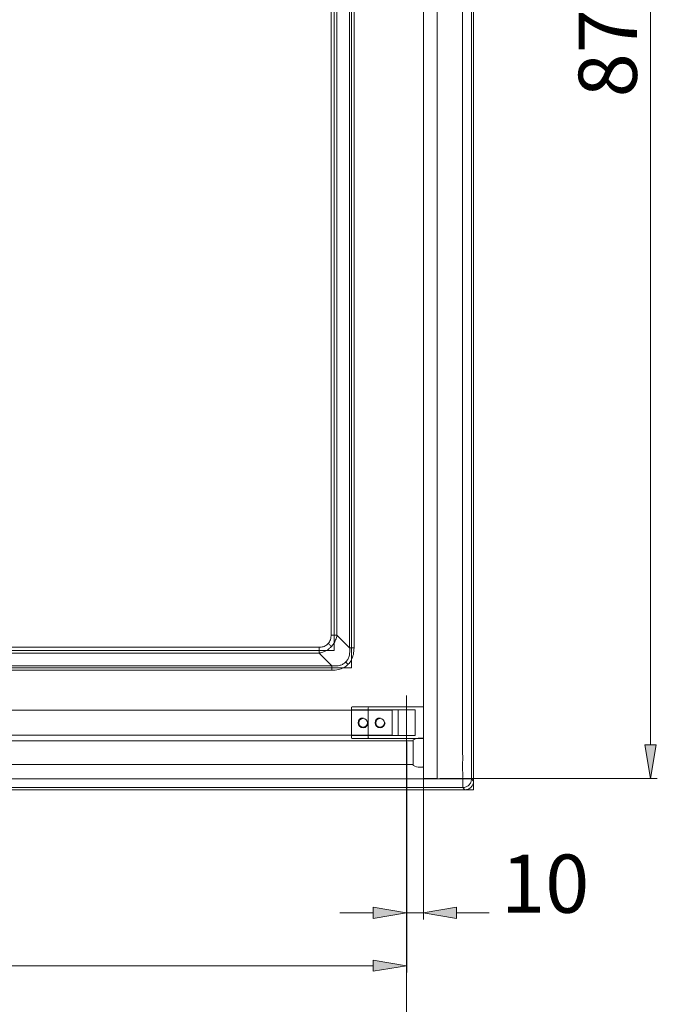
# Model space of a CAD drawing. Units: inches. Extents: x 17 to 471, y -230 to 115.
# Drawn here: x 248 to 281, y -6 to 44 of the extents above; entities that cross this region are included whole.
import ezdxf

# ---------------------------------------------------------------- set-up
doc = ezdxf.new("R2010")
doc.units = ezdxf.units.IN
doc.header["$MEASUREMENT"] = 0
doc.layers.add('11', color=7, linetype='Continuous')

# ---------------------------------------------------------------- blocks, each defined once
blk = doc.blocks.new('block 1370')
at = {"layer": '11', "color": 7, "lineweight": 9, "true_color": 0xffffff}
blk.add_lwpolyline([(271.575, 4.858), (163.953, 4.858)], dxfattribs=at)
blk = doc.blocks.new('block 1371')
at = {"layer": '11', "color": 7, "lineweight": 9, "true_color": 0xffffff}
blk.add_lwpolyline([(164.401, 4.858), (271.126, 4.858)], dxfattribs=at)
blk = doc.blocks.new('block 1372')
at = {"layer": '11', "color": 7, "lineweight": 9, "true_color": 0xffffff}
blk.add_lwpolyline([(164.511, 4.968), (271.017, 4.968)], dxfattribs=at)
blk = doc.blocks.new('block 1373')
at = {"layer": '11', "color": 7, "lineweight": 9, "true_color": 0xffffff}
blk.add_lwpolyline([(271.465, 5.416), (271.01, 5.416)], dxfattribs=at)
blk = doc.blocks.new('block 1375')
at = {"layer": '11', "color": 7, "lineweight": 9, "true_color": 0xffffff}
blk.add_lwpolyline([(165.798, 5.422), (269.729, 5.422)], dxfattribs=at)
blk = doc.blocks.new('block 1376')
at = {"layer": '11', "color": 7, "lineweight": 9, "true_color": 0xffffff}
blk.add_lwpolyline([(171.257, 11.014), (264.136, 11.015)], dxfattribs=at)
blk = doc.blocks.new('block 1377')
at = {"layer": '11', "color": 7, "lineweight": 9, "true_color": 0xffffff}
blk.add_lwpolyline([(265.297, 11.136), (170.231, 11.136)], dxfattribs=at)
blk = doc.blocks.new('block 1378')
at = {"layer": '11', "color": 7, "lineweight": 9, "true_color": 0xffffff}
blk.add_lwpolyline([(171.257, 11.239), (264.27, 11.239)], dxfattribs=at)
blk = doc.blocks.new('block 1379')
at = {"layer": '11', "color": 7, "lineweight": 9, "true_color": 0xffffff}
blk.add_lwpolyline([(264.4, 12.032), (171.128, 12.032)], dxfattribs=at)
blk = doc.blocks.new('block 1381')
at = {"layer": '11', "color": 7, "lineweight": 9, "true_color": 0xffffff}
blk.add_lwpolyline([(265.193, 12.162), (265.418, 12.162)], dxfattribs=at)
blk = doc.blocks.new('block 1383')
at = {"layer": '11', "color": 7, "lineweight": 9, "true_color": 0xffffff}
blk.add_lwpolyline([(264.236, 12.815), (264.54, 12.815)], dxfattribs=at)
blk = doc.blocks.new('block 1384')
at = {"layer": '11', "color": 7, "lineweight": 9, "true_color": 0xffffff}
blk.add_lwpolyline([(264.136, 11.015), (264.27, 11.014)], dxfattribs=at)
blk = doc.blocks.new('block 1396')
at = {"layer": '11', "color": 7, "lineweight": 9, "true_color": 0xffffff}
blk.add_lwpolyline([(264.27, 11.239), (263.618, 11.891)], dxfattribs=at)
blk = doc.blocks.new('block 1397')
at = {"layer": '11', "color": 7, "lineweight": 9, "true_color": 0xffffff}
blk.add_lwpolyline([(271.126, 4.858), (271.017, 4.968)], dxfattribs=at)
blk = doc.blocks.new('block 1400')
at = {"layer": '11', "color": 7, "lineweight": 9, "true_color": 0xffffff}
blk.add_lwpolyline([(271.575, 5.306), (271.465, 5.416)], dxfattribs=at)
blk = doc.blocks.new('block 1401')
at = {"layer": '11', "color": 7, "lineweight": 9, "true_color": 0xffffff}
blk.add_lwpolyline([(265.193, 12.162), (264.54, 12.815)], dxfattribs=at)
blk = doc.blocks.new('block 1419')
at = {"layer": '11', "color": 7, "lineweight": 9, "true_color": 0xffffff}
blk.add_lwpolyline([(263.618, 12.197), (263.618, 11.891)], dxfattribs=at)
blk = doc.blocks.new('block 1420')
at = {"layer": '11', "color": 7, "lineweight": 9, "true_color": 0xffffff}
blk.add_lwpolyline([(264.27, 11.239), (264.27, 11.014)], dxfattribs=at)
blk = doc.blocks.new('block 1422')
at = {"layer": '11', "color": 7, "lineweight": 9, "true_color": 0xffffff}
blk.add_lwpolyline([(264.4, 78.399), (264.4, 12.032)], dxfattribs=at)
blk = doc.blocks.new('block 1423')
at = {"layer": '11', "color": 7, "lineweight": 9, "true_color": 0xffffff}
blk.add_lwpolyline([(265.193, 12.162), (265.193, 78.269)], dxfattribs=at)
blk = doc.blocks.new('block 1424')
at = {"layer": '11', "color": 7, "lineweight": 9, "true_color": 0xffffff}
blk.add_lwpolyline([(265.297, 79.296), (265.297, 11.136)], dxfattribs=at)
blk = doc.blocks.new('block 1425')
at = {"layer": '11', "color": 7, "lineweight": 9, "true_color": 0xffffff}
blk.add_lwpolyline([(265.418, 12.162), (265.417, 78.136)], dxfattribs=at)
blk = doc.blocks.new('block 1427')
at = {"layer": '11', "color": 7, "lineweight": 9, "true_color": 0xffffff}
blk.add_lwpolyline([(271.01, 6.703), (271.01, 83.728)], dxfattribs=at)
blk = doc.blocks.new('block 1429')
at = {"layer": '11', "color": 7, "lineweight": 9, "true_color": 0xffffff}
blk.add_lwpolyline([(271.017, 4.968), (271.017, 5.422)], dxfattribs=at)
blk = doc.blocks.new('block 1430')
at = {"layer": '11', "color": 7, "lineweight": 9, "true_color": 0xffffff}
blk.add_lwpolyline([(271.465, 5.416), (271.465, 85.016)], dxfattribs=at)
blk = doc.blocks.new('block 1431')
at = {"layer": '11', "color": 7, "lineweight": 9, "true_color": 0xffffff}
blk.add_lwpolyline([(271.575, 85.574), (271.575, 4.858)], dxfattribs=at)
blk = doc.blocks.new('block 1432')
at = {"layer": '11', "color": 7, "lineweight": 9, "true_color": 0xffffff}
blk.add_lwpolyline([(271.575, 5.306), (271.575, 85.126)], dxfattribs=at)
blk = doc.blocks.new('block 1437')
at = {"layer": '11', "color": 7, "lineweight": 9, "true_color": 0xffffff}
blk.add_open_spline([(271.575, 5.306), (271.575, 5.247), (271.563, 5.189), (271.54, 5.134), (271.518, 5.08), (271.485, 5.03), (271.443, 4.989), (271.402, 4.947), (271.352, 4.914), (271.298, 4.892), (271.244, 4.869), (271.185, 4.858), (271.126, 4.858)], degree=3, knots=[0, 0, 0, 0, 1, 1, 1, 2, 2, 2, 3, 3, 3, 4, 4, 4, 4], dxfattribs=at)
blk = doc.blocks.new('block 1440')
at = {"layer": '11', "color": 7, "lineweight": 9, "true_color": 0xffffff}
blk.add_open_spline([(264.54, 77.616), (264.539, 70.267), (264.539, 62.917), (264.539, 55.568), (264.54, 48.37), (264.54, 41.172), (264.54, 33.973), (264.54, 26.921), (264.54, 19.868), (264.54, 12.815)], degree=3, knots=[0, 0, 0, 0, 1, 1, 1, 2, 2, 2, 3, 3, 3, 3], dxfattribs=at)
blk = doc.blocks.new('block 1449')
at = {"layer": '11', "color": 7, "lineweight": 9, "true_color": 0xffffff}
blk.add_open_spline([(271.01, 6.703), (271.018, 6.561), (271.013, 6.418), (271.011, 6.276), (271.009, 6.133), (271.01, 5.991), (271.012, 5.849), (271.014, 5.704), (271.017, 5.56), (271.01, 5.416)], degree=3, knots=[0, 0, 0, 0, 1, 1, 1, 2, 2, 2, 3, 3, 3, 3], dxfattribs=at)
blk = doc.blocks.new('block 1471')
at = {"layer": '11', "color": 7, "lineweight": 9, "true_color": 0xffffff}
blk.add_open_spline([(264.082, 12.393), (264.062, 12.366), (264.04, 12.342), (264.014, 12.32), (263.988, 12.298), (263.96, 12.279), (263.93, 12.264), (263.897, 12.246), (263.861, 12.233), (263.825, 12.223), (263.758, 12.204), (263.688, 12.197), (263.618, 12.197)], degree=3, knots=[0, 0, 0, 0, 1, 1, 1, 2, 2, 2, 3, 3, 3, 4, 4, 4, 4], dxfattribs=at)
blk = doc.blocks.new('block 1472')
at = {"layer": '11', "color": 7, "lineweight": 9, "true_color": 0xffffff}
blk.add_open_spline([(263.618, 12.197), (253.43, 12.197), (243.242, 12.197), (233.054, 12.197), (222.825, 12.197), (212.596, 12.197), (202.367, 12.197), (192.214, 12.197), (182.062, 12.197), (171.909, 12.197)], degree=3, knots=[0, 0, 0, 0, 1, 1, 1, 2, 2, 2, 3, 3, 3, 3], dxfattribs=at)
blk = doc.blocks.new('block 1476')
at = {"layer": '11', "color": 7, "lineweight": 9, "true_color": 0xffffff}
blk.add_open_spline([(263.618, 11.891), (253.43, 11.891), (243.242, 11.891), (233.054, 11.891), (222.825, 11.891), (212.596, 11.891), (202.367, 11.891), (192.214, 11.891), (182.062, 11.891), (171.909, 11.891)], degree=3, knots=[0, 0, 0, 0, 1, 1, 1, 2, 2, 2, 3, 3, 3, 3], dxfattribs=at)
blk = doc.blocks.new('block 1482')
at = {"layer": '11', "color": 7, "lineweight": 9, "true_color": 0xffffff}
blk.add_open_spline([(264.994, 11.438), (265.034, 11.476), (265.068, 11.52), (265.096, 11.567), (265.127, 11.619), (265.15, 11.676), (265.166, 11.734), (265.184, 11.8), (265.194, 11.867), (265.198, 11.935), (265.203, 12.011), (265.2, 12.087), (265.193, 12.162)], degree=3, knots=[0, 0, 0, 0, 1, 1, 1, 2, 2, 2, 3, 3, 3, 4, 4, 4, 4], dxfattribs=at)
blk = doc.blocks.new('block 1483')
at = {"layer": '11', "color": 7, "lineweight": 9, "true_color": 0xffffff}
blk.add_open_spline([(264.27, 11.239), (264.345, 11.232), (264.421, 11.229), (264.497, 11.234), (264.564, 11.238), (264.632, 11.248), (264.697, 11.266), (264.755, 11.282), (264.812, 11.305), (264.864, 11.335), (264.912, 11.363), (264.956, 11.398), (264.994, 11.438)], degree=3, knots=[0, 0, 0, 0, 1, 1, 1, 2, 2, 2, 3, 3, 3, 4, 4, 4, 4], dxfattribs=at)
blk = doc.blocks.new('block 1484')
at = {"layer": '11', "color": 7, "lineweight": 9, "true_color": 0xffffff}
blk.add_open_spline([(264.259, 12.237), (264.227, 12.2), (264.192, 12.165), (264.154, 12.132), (264.116, 12.1), (264.075, 12.07), (264.033, 12.044), (263.986, 12.015), (263.938, 11.99), (263.888, 11.969), (263.861, 11.958), (263.833, 11.947), (263.806, 11.938), (263.776, 11.928), (263.746, 11.92), (263.716, 11.912), (263.683, 11.904), (263.651, 11.897), (263.618, 11.891)], degree=3, knots=[0, 0, 0, 0, 1, 1, 1, 2, 2, 2, 3, 3, 3, 4, 4, 4, 5, 5, 5, 6, 6, 6, 6], dxfattribs=at)
blk = doc.blocks.new('block 1485')
at = {"layer": '11', "color": 7, "lineweight": 9, "true_color": 0xffffff}
blk.add_open_spline([(264.54, 12.815), (264.532, 12.773), (264.523, 12.73), (264.512, 12.689), (264.501, 12.65), (264.488, 12.612), (264.473, 12.574), (264.46, 12.539), (264.444, 12.504), (264.427, 12.471), (264.411, 12.44), (264.393, 12.41), (264.374, 12.38), (264.356, 12.354), (264.337, 12.328), (264.317, 12.303), (264.299, 12.28), (264.279, 12.258), (264.259, 12.237)], degree=3, knots=[0, 0, 0, 0, 1, 1, 1, 2, 2, 2, 3, 3, 3, 4, 4, 4, 5, 5, 5, 6, 6, 6, 6], dxfattribs=at)
blk = doc.blocks.new('block 1487')
at = {"layer": '11', "color": 7, "lineweight": 9, "true_color": 0xffffff}
blk.add_open_spline([(264.259, 12.237), (264.22, 12.271), (264.177, 12.3), (264.143, 12.339), (264.127, 12.358), (264.112, 12.379), (264.102, 12.401)], degree=3, knots=[0, 0, 0, 0, 1, 1, 1, 2, 2, 2, 2], dxfattribs=at)
blk = doc.blocks.new('block 1489')
at = {"layer": '11', "color": 7, "lineweight": 9, "true_color": 0xffffff}
blk.add_open_spline([(264.27, 11.014), (264.385, 11.018), (264.5, 11.024), (264.612, 11.048), (264.71, 11.07), (264.806, 11.105), (264.897, 11.152), (264.979, 11.194), (265.058, 11.246), (265.115, 11.317)], degree=3, knots=[0, 0, 0, 0, 1, 1, 1, 2, 2, 2, 3, 3, 3, 3], dxfattribs=at)
blk = doc.blocks.new('block 1492')
at = {"layer": '11', "color": 7, "lineweight": 9, "true_color": 0xffffff}
blk.add_open_spline([(265.115, 11.317), (265.187, 11.373), (265.238, 11.453), (265.28, 11.535), (265.327, 11.626), (265.362, 11.722), (265.384, 11.82), (265.408, 11.932), (265.415, 12.047), (265.418, 12.162)], degree=3, knots=[0, 0, 0, 0, 1, 1, 1, 2, 2, 2, 3, 3, 3, 3], dxfattribs=at)
blk = doc.blocks.new('block 1493')
at = {"layer": '11', "color": 7, "lineweight": 9, "true_color": 0xffffff}
blk.add_open_spline([(264.994, 11.438), (265.021, 11.412), (265.047, 11.385), (265.073, 11.359), (265.087, 11.345), (265.101, 11.332), (265.116, 11.319)], degree=3, knots=[0, 0, 0, 0, 1, 1, 1, 2, 2, 2, 2], dxfattribs=at)
blk = doc.blocks.new('block 1495')
at = {"layer": '11', "color": 7, "lineweight": 9, "true_color": 0xffffff}
blk.add_open_spline([(271.017, 5.422), (270.872, 5.415), (270.728, 5.418), (270.584, 5.42), (270.441, 5.422), (270.299, 5.423), (270.157, 5.421), (270.014, 5.419), (269.871, 5.415), (269.729, 5.422)], degree=3, knots=[0, 0, 0, 0, 1, 1, 1, 2, 2, 2, 3, 3, 3, 3], dxfattribs=at)
blk = doc.blocks.new('block 1497')
at = {"layer": '11', "color": 7, "lineweight": 9, "true_color": 0xffffff}
blk.add_open_spline([(271.017, 4.968), (271.075, 4.968), (271.134, 4.979), (271.188, 5.002), (271.242, 5.024), (271.292, 5.058), (271.333, 5.099), (271.375, 5.14), (271.408, 5.19), (271.43, 5.244), (271.453, 5.299), (271.465, 5.357), (271.465, 5.416)], degree=3, knots=[0, 0, 0, 0, 1, 1, 1, 2, 2, 2, 3, 3, 3, 4, 4, 4, 4], dxfattribs=at)
blk = doc.blocks.new('block 1499')
at = {"layer": '11', "color": 7, "lineweight": 9, "true_color": 0xffffff}
blk.add_open_spline([(264.237, 77.616), (264.237, 70.267), (264.237, 62.917), (264.237, 55.568), (264.237, 48.37), (264.237, 41.172), (264.237, 33.973), (264.237, 26.921), (264.237, 19.868), (264.236, 12.815)], degree=3, knots=[0, 0, 0, 0, 1, 1, 1, 2, 2, 2, 3, 3, 3, 3], dxfattribs=at)
blk = doc.blocks.new('block 1500')
at = {"layer": '11', "color": 7, "lineweight": 9, "true_color": 0xffffff}
blk.add_open_spline([(264.236, 12.815), (264.236, 12.787), (264.235, 12.758), (264.232, 12.73), (264.228, 12.68), (264.218, 12.631), (264.203, 12.583), (264.19, 12.544), (264.172, 12.506), (264.15, 12.471), (264.132, 12.441), (264.109, 12.414), (264.085, 12.39)], degree=3, knots=[0, 0, 0, 0, 1, 1, 1, 2, 2, 2, 3, 3, 3, 4, 4, 4, 4], dxfattribs=at)
blk = doc.blocks.new('block 1354')
at = {"layer": '11'}
for name in ['block 1431', 'block 1430', 'block 1432', 'block 1427', 'block 1424', 'block 1422', 'block 1423', 'block 1425', 'block 1499', 'block 1440', 'block 1500', 'block 1383', 'block 1485', 'block 1401', 'block 1472', 'block 1471', 'block 1484', 'block 1419', 'block 1487', 'block 1379', 'block 1476', 'block 1396', 'block 1482', 'block 1492', 'block 1381', 'block 1378', 'block 1483', 'block 1489', 'block 1420', 'block 1493', 'block 1377', 'block 1376', 'block 1384', 'block 1449', 'block 1375', 'block 1495', 'block 1373', 'block 1429', 'block 1497', 'block 1437', 'block 1400', 'block 1370', 'block 1371', 'block 1372', 'block 1397']:
    blk.add_blockref(name, (0, 0), dxfattribs=at)
blk = doc.blocks.new('block 1353')
at = {"layer": '11'}
blk.add_blockref('block 1354', (0, 0), dxfattribs=at)
blk = doc.blocks.new('block 1529')
at = {"layer": '11', "color": 7, "lineweight": 9, "true_color": 0xffffff}
blk.add_lwpolyline([(269.834, 5.441), (281.033, 5.441)], dxfattribs=at)
blk = doc.blocks.new('block 1530')
at = {"layer": '11', "color": 7, "lineweight": 9, "true_color": 0xffffff}
blk.add_lwpolyline([(280.686, 79.56), (280.686, 7.175)], dxfattribs=at)
blk = doc.blocks.new('block 1532')
at = {"layer": '11', "true_color": 0xffffff}
h = blk.add_hatch(color=7, dxfattribs=at)
h.dxf.hatch_style = 2
h.paths.add_polyline_path([(280.398, 7.175), (280.686, 5.441), (280.975, 7.175)])
at = {"layer": '11', "lineweight": 0}
blk.add_lwpolyline([(280.398, 7.175), (280.686, 5.441), (280.975, 7.175), (280.398, 7.175)], dxfattribs=at)
blk = doc.blocks.new('block 1533')
at = {"layer": '11', "color": 7, "true_color": 0xffffff, "insert": (279.98, 40.504), "char_height": 2.9972, "attachment_point": 7, "rotation": 90}
blk.add_mtext('\\fArial|b0|i0|c0|p34;\\W1;875', dxfattribs=at)
blk = doc.blocks.new('block 1535')
at = {"layer": '11', "color": 7, "lineweight": 9, "true_color": 0xffffff}
blk.add_lwpolyline([(280.686, 5.441), (280.686, 5.441)], dxfattribs=at)
blk = doc.blocks.new('block 1545')
at = {"layer": '11', "color": 5, "lineweight": 9, "true_color": 0x0000ff}
blk.add_lwpolyline([(269.691, 81.366), (268.991, 81.366), (268.991, 5.441), (269.691, 5.441), (269.691, 81.366)], dxfattribs=at)
blk = doc.blocks.new('block 1539')
at = {"layer": '11'}
blk.add_blockref('block 1545', (0, 0), dxfattribs=at)
blk = doc.blocks.new('block 1536')
at = {"layer": '11'}
blk.add_blockref('block 1539', (0, 0), dxfattribs=at)
blk = doc.blocks.new('block 1519')
at = {"layer": '11'}
for name in ['block 1536', 'block 1530', 'block 1533', 'block 1532', 'block 1529', 'block 1535']:
    blk.add_blockref(name, (0, 0), dxfattribs=at)
blk = doc.blocks.new('block 1553')
at = {"layer": '11', "color": 7, "lineweight": 9, "true_color": 0xffffff}
blk.add_lwpolyline([(266.4, -4.201), (164.852, -4.201)], dxfattribs=at)
blk = doc.blocks.new('block 1554')
at = {"layer": '11', "true_color": 0xffffff}
h = blk.add_hatch(color=7, dxfattribs=at)
h.dxf.hatch_style = 2
h.paths.add_polyline_path([(266.4, -3.914), (268.121, -4.201), (266.4, -4.487)])
at = {"layer": '11', "lineweight": 0}
blk.add_lwpolyline([(266.4, -3.914), (268.121, -4.201), (266.4, -4.487), (266.4, -3.914)], dxfattribs=at)
blk = doc.blocks.new('block 1561')
at = {"layer": '11', "color": 7, "lineweight": 9, "true_color": 0xffffff}
blk.add_lwpolyline([(266.4, -1.474), (264.68, -1.474)], dxfattribs=at)
blk = doc.blocks.new('block 1562')
at = {"layer": '11', "color": 7, "lineweight": 9, "true_color": 0xffffff}
blk.add_lwpolyline([(270.701, -1.474), (272.381, -1.474)], dxfattribs=at)
blk = doc.blocks.new('block 1563')
at = {"layer": '11', "color": 7, "lineweight": 9, "true_color": 0xffffff}
blk.add_lwpolyline([(268.121, -1.474), (268.981, -1.474)], dxfattribs=at)
blk = doc.blocks.new('block 1564')
at = {"layer": '11', "true_color": 0xffffff}
h = blk.add_hatch(color=7, dxfattribs=at)
h.dxf.hatch_style = 2
h.paths.add_polyline_path([(266.4, -1.188), (268.12, -1.474), (266.4, -1.761)])
at = {"layer": '11', "lineweight": 0}
blk.add_lwpolyline([(266.4, -1.188), (268.12, -1.474), (266.4, -1.761), (266.4, -1.188)], dxfattribs=at)
blk = doc.blocks.new('block 1565')
at = {"layer": '11', "true_color": 0xffffff}
h = blk.add_hatch(color=7, dxfattribs=at)
h.dxf.hatch_style = 2
h.paths.add_polyline_path([(270.701, -1.187), (268.981, -1.474), (270.701, -1.761)])
at = {"layer": '11', "lineweight": 0}
blk.add_lwpolyline([(270.701, -1.187), (268.981, -1.474), (270.701, -1.761), (270.701, -1.187)], dxfattribs=at)
blk = doc.blocks.new('block 1568')
at = {"layer": '11', "color": 7, "lineweight": 9, "true_color": 0xffffff}
blk.add_lwpolyline([(268.981, -1.474), (268.981, -1.474)], dxfattribs=at)
blk = doc.blocks.new('block 1569')
at = {"layer": '11', "color": 7, "lineweight": 9, "true_color": 0xffffff}
blk.add_lwpolyline([(268.133, 7.328), (268.133, -4.545)], dxfattribs=at)
blk = doc.blocks.new('block 1575')
at = {"layer": '11', "color": 7, "lineweight": 9, "true_color": 0xffffff}
blk.add_lwpolyline([(268.133, 5.797), (268.133, -1.818)], dxfattribs=at)
blk = doc.blocks.new('block 1576')
at = {"layer": '11', "color": 7, "lineweight": 9, "true_color": 0xffffff}
blk.add_lwpolyline([(268.993, 7.358), (268.993, -1.818)], dxfattribs=at)
blk = doc.blocks.new('block 1577')
at = {"layer": '11', "color": 7, "true_color": 0xffffff, "insert": (272.993, -1.474), "char_height": 2.9972, "attachment_point": 7}
blk.add_mtext('\\fArial|b0|i0|c0|p34;\\W1;10', dxfattribs=at)
blk = doc.blocks.new('block 1552')
at = {"layer": '11'}
for name in ['block 1569', 'block 1576', 'block 1575', 'block 1577', 'block 1561', 'block 1564', 'block 1563', 'block 1565', 'block 1568', 'block 1562', 'block 1554', 'block 1553']:
    blk.add_blockref(name, (0, 0), dxfattribs=at)
blk = doc.blocks.new('block 1584')
at = {"layer": '11', "color": 1, "lineweight": 9, "true_color": 0xff0000}
blk.add_lwpolyline([(268.133, 7.465), (268.133, 7.465)], dxfattribs=at)
blk = doc.blocks.new('block 1588')
at = {"layer": '11', "color": 1, "lineweight": 9, "true_color": 0xff0000}
blk.add_lwpolyline([(268.133, 5.934), (268.133, 5.934)], dxfattribs=at)
blk = doc.blocks.new('block 1589')
at = {"layer": '11', "color": 1, "lineweight": 9, "true_color": 0xff0000}
blk.add_lwpolyline([(268.993, 7.495), (268.993, 7.495)], dxfattribs=at)
blk = doc.blocks.new('block 1591')
at = {"layer": '11', "color": 1, "lineweight": 9, "true_color": 0xff0000}
blk.add_lwpolyline([(268.121, 9.121), (268.121, 9.121)], dxfattribs=at)
blk = doc.blocks.new('block 1592')
at = {"layer": '11', "color": 1, "lineweight": 9, "true_color": 0xff0000}
blk.add_lwpolyline([(172.37, 7.663), (267.389, 7.663), (267.389, 8.953), (172.37, 8.953), (172.37, 7.663)], dxfattribs=at)
blk = doc.blocks.new('block 1637')
at = {"layer": '11', "color": 1, "lineweight": 9, "true_color": 0xff0000}
blk.add_open_spline([(265.325, 9.121), (265.302, 9.121), (265.282, 9.102), (265.282, 9.078)], degree=3, dxfattribs=at)
blk = doc.blocks.new('block 1638')
at = {"layer": '11', "color": 1, "lineweight": 9, "true_color": 0xff0000}
blk.add_lwpolyline([(265.282, 8.966), (267.691, 8.966)], dxfattribs=at)
blk = doc.blocks.new('block 1639')
at = {"layer": '11', "color": 1, "lineweight": 9, "true_color": 0xff0000}
blk.add_lwpolyline([(265.282, 8.966), (267.691, 8.966)], dxfattribs=at)
blk = doc.blocks.new('block 1640')
at = {"layer": '11', "color": 1, "lineweight": 9, "true_color": 0xff0000}
blk.add_lwpolyline([(265.325, 9.121), (268.121, 9.121)], dxfattribs=at)
blk = doc.blocks.new('block 1641')
at = {"layer": '11', "color": 1, "lineweight": 9, "true_color": 0xff0000}
blk.add_lwpolyline([(265.282, 7.65), (267.691, 7.65)], dxfattribs=at)
blk = doc.blocks.new('block 1642')
at = {"layer": '11', "color": 1, "lineweight": 9, "true_color": 0xff0000}
blk.add_open_spline([(265.282, 7.538), (265.282, 7.515), (265.302, 7.495), (265.325, 7.495)], degree=3, dxfattribs=at)
blk = doc.blocks.new('block 1643')
at = {"layer": '11', "color": 1, "lineweight": 9, "true_color": 0xff0000}
blk.add_lwpolyline([(268.121, 7.495), (265.325, 7.495)], dxfattribs=at)
blk = doc.blocks.new('block 1644')
at = {"layer": '11', "color": 1, "lineweight": 9, "true_color": 0xff0000}
blk.add_lwpolyline([(265.282, 9.078), (265.282, 7.538)], dxfattribs=at)
blk = doc.blocks.new('block 1645')
at = {"layer": '11', "color": 1, "lineweight": 9, "true_color": 0xff0000}
blk.add_lwpolyline([(267.691, 8.966), (267.691, 7.65)], dxfattribs=at)
blk = doc.blocks.new('block 1646')
at = {"layer": '11', "color": 1, "lineweight": 9, "true_color": 0xff0000}
blk.add_lwpolyline([(268.121, 9.121), (268.121, 7.495)], dxfattribs=at)
blk = doc.blocks.new('block 1647')
at = {"layer": '11', "color": 1, "lineweight": 9, "true_color": 0xff0000}
blk.add_open_spline([(265.884, 8.566), (265.742, 8.566), (265.626, 8.451), (265.626, 8.308), (265.626, 8.166), (265.742, 8.05), (265.884, 8.05), (266.027, 8.05), (266.142, 8.166), (266.142, 8.308)], degree=3, knots=[0, 0, 0, 0, 1, 1, 1, 2, 2, 2, 3, 3, 3, 3], dxfattribs=at)
blk = doc.blocks.new('block 1648')
at = {"layer": '11', "color": 1, "lineweight": 9, "true_color": 0xff0000}
blk.add_open_spline([(265.661, 8.308), (265.661, 8.432), (265.761, 8.532), (265.884, 8.532), (266.008, 8.532), (266.108, 8.432), (266.108, 8.308), (266.108, 8.185), (266.008, 8.084), (265.884, 8.084), (265.761, 8.084), (265.661, 8.185), (265.661, 8.308), (265.661, 8.308), (265.661, 8.308), (265.661, 8.308)], degree=3, knots=[0, 0, 0, 0, 1, 1, 1, 2, 2, 2, 3, 3, 3, 4, 4, 4, 5, 5, 5, 5], dxfattribs=at)
blk = doc.blocks.new('block 1649')
at = {"layer": '11', "color": 1, "lineweight": 9, "true_color": 0xff0000}
blk.add_open_spline([(266.198, 9.121), (266.175, 9.121), (266.155, 9.102), (266.155, 9.078)], degree=3, dxfattribs=at)
blk = doc.blocks.new('block 1650')
at = {"layer": '11', "color": 1, "lineweight": 9, "true_color": 0xff0000}
blk.add_lwpolyline([(266.155, 8.966), (268.563, 8.966)], dxfattribs=at)
blk = doc.blocks.new('block 1651')
at = {"layer": '11', "color": 1, "lineweight": 9, "true_color": 0xff0000}
blk.add_lwpolyline([(266.155, 8.966), (268.563, 8.966)], dxfattribs=at)
blk = doc.blocks.new('block 1652')
at = {"layer": '11', "color": 1, "lineweight": 9, "true_color": 0xff0000}
blk.add_lwpolyline([(266.198, 9.121), (268.993, 9.121)], dxfattribs=at)
blk = doc.blocks.new('block 1653')
at = {"layer": '11', "color": 1, "lineweight": 9, "true_color": 0xff0000}
blk.add_lwpolyline([(266.155, 7.65), (268.563, 7.65)], dxfattribs=at)
blk = doc.blocks.new('block 1654')
at = {"layer": '11', "color": 1, "lineweight": 9, "true_color": 0xff0000}
blk.add_open_spline([(266.155, 7.538), (266.155, 7.515), (266.175, 7.495), (266.198, 7.495)], degree=3, dxfattribs=at)
blk = doc.blocks.new('block 1655')
at = {"layer": '11', "color": 1, "lineweight": 9, "true_color": 0xff0000}
blk.add_lwpolyline([(268.993, 7.495), (266.198, 7.495)], dxfattribs=at)
blk = doc.blocks.new('block 1656')
at = {"layer": '11', "color": 1, "lineweight": 9, "true_color": 0xff0000}
blk.add_lwpolyline([(266.155, 9.078), (266.155, 7.538)], dxfattribs=at)
blk = doc.blocks.new('block 1657')
at = {"layer": '11', "color": 1, "lineweight": 9, "true_color": 0xff0000}
blk.add_lwpolyline([(268.563, 8.966), (268.563, 7.65)], dxfattribs=at)
blk = doc.blocks.new('block 1658')
at = {"layer": '11', "color": 1, "lineweight": 9, "true_color": 0xff0000}
blk.add_lwpolyline([(268.993, 9.121), (268.993, 7.495)], dxfattribs=at)
blk = doc.blocks.new('block 1659')
at = {"layer": '11', "color": 1, "lineweight": 9, "true_color": 0xff0000}
blk.add_open_spline([(266.757, 8.566), (266.615, 8.566), (266.499, 8.451), (266.499, 8.308), (266.499, 8.166), (266.615, 8.05), (266.757, 8.05), (266.9, 8.05), (267.015, 8.166), (267.015, 8.308)], degree=3, knots=[0, 0, 0, 0, 1, 1, 1, 2, 2, 2, 3, 3, 3, 3], dxfattribs=at)
blk = doc.blocks.new('block 1660')
at = {"layer": '11', "color": 1, "lineweight": 9, "true_color": 0xff0000}
blk.add_open_spline([(266.534, 8.308), (266.534, 8.432), (266.634, 8.532), (266.757, 8.532), (266.881, 8.532), (266.981, 8.432), (266.981, 8.308), (266.981, 8.185), (266.881, 8.084), (266.757, 8.084), (266.634, 8.084), (266.534, 8.185), (266.534, 8.308), (266.534, 8.308), (266.534, 8.308), (266.534, 8.308)], degree=3, knots=[0, 0, 0, 0, 1, 1, 1, 2, 2, 2, 3, 3, 3, 4, 4, 4, 5, 5, 5, 5], dxfattribs=at)
blk = doc.blocks.new('block 1811')
at = {"layer": '11', "color": 1, "lineweight": 9, "true_color": 0xff0000}
blk.add_lwpolyline([(268.46, 6.167), (218.837, 6.167), (218.837, 7.371), (268.46, 7.371), (268.46, 6.167)], dxfattribs=at)
blk = doc.blocks.new('block 1812')
at = {"layer": '11', "color": 1, "lineweight": 9, "true_color": 0xff0000}
blk.add_open_spline([(268.993, 7.487), (268.993, 7.501), (268.982, 7.513), (268.968, 7.513)], degree=3, dxfattribs=at)
blk = doc.blocks.new('block 1813')
at = {"layer": '11', "color": 1, "lineweight": 9, "true_color": 0xff0000}
blk.add_lwpolyline([(268.968, 7.513), (268.804, 7.513)], dxfattribs=at)
blk = doc.blocks.new('block 1814')
at = {"layer": '11', "color": 1, "lineweight": 9, "true_color": 0xff0000}
blk.add_lwpolyline([(268.993, 6.05), (268.993, 7.487)], dxfattribs=at)
blk = doc.blocks.new('block 1815')
at = {"layer": '11', "color": 1, "lineweight": 9, "true_color": 0xff0000}
blk.add_open_spline([(268.968, 6.025), (268.982, 6.025), (268.993, 6.036), (268.993, 6.05)], degree=3, dxfattribs=at)
blk = doc.blocks.new('block 1816')
at = {"layer": '11', "color": 1, "lineweight": 9, "true_color": 0xff0000}
blk.add_lwpolyline([(268.46, 7.256), (268.46, 6.224)], dxfattribs=at)
blk = doc.blocks.new('block 1817')
at = {"layer": '11', "color": 1, "lineweight": 9, "true_color": 0xff0000}
blk.add_lwpolyline([(268.968, 6.025), (268.804, 6.025)], dxfattribs=at)
blk = doc.blocks.new('block 1818')
at = {"layer": '11', "color": 1, "lineweight": 9, "true_color": 0xff0000}
blk.add_open_spline([(268.46, 7.411), (268.46, 7.421), (268.466, 7.429), (268.474, 7.434)], degree=3, dxfattribs=at)
blk = doc.blocks.new('block 1819')
at = {"layer": '11', "color": 1, "lineweight": 9, "true_color": 0xff0000}
blk.add_open_spline([(268.46, 6.126), (268.46, 6.117), (268.466, 6.108), (268.474, 6.103)], degree=3, dxfattribs=at)
blk = doc.blocks.new('block 1820')
at = {"layer": '11', "color": 1, "lineweight": 9, "true_color": 0xff0000}
blk.add_open_spline([(268.804, 7.513), (268.688, 7.513), (268.578, 7.486), (268.474, 7.434)], degree=3, dxfattribs=at)
blk = doc.blocks.new('block 1821')
at = {"layer": '11', "color": 1, "lineweight": 9, "true_color": 0xff0000}
blk.add_open_spline([(268.46, 7.411), (268.46, 7.409), (268.46, 7.405), (268.46, 7.398), (268.46, 7.392), (268.46, 7.384), (268.46, 7.374), (268.46, 7.364), (268.46, 7.352), (268.46, 7.339), (268.46, 7.327), (268.46, 7.313), (268.46, 7.299), (268.46, 7.285), (268.46, 7.27), (268.46, 7.256)], degree=3, knots=[0, 0, 0, 0, 1, 1, 1, 2, 2, 2, 3, 3, 3, 4, 4, 4, 5, 5, 5, 5], dxfattribs=at)
blk = doc.blocks.new('block 1822')
at = {"layer": '11', "color": 1, "lineweight": 9, "true_color": 0xff0000}
blk.add_open_spline([(268.804, 6.025), (268.688, 6.025), (268.578, 6.051), (268.474, 6.103)], degree=3, dxfattribs=at)
blk = doc.blocks.new('block 1823')
at = {"layer": '11', "color": 1, "lineweight": 9, "true_color": 0xff0000}
blk.add_open_spline([(268.46, 6.224), (268.46, 6.211), (268.46, 6.197), (268.46, 6.186), (268.46, 6.174), (268.46, 6.163), (268.46, 6.154), (268.46, 6.145), (268.46, 6.138), (268.46, 6.133), (268.46, 6.129), (268.46, 6.126), (268.46, 6.127)], degree=3, knots=[0, 0, 0, 0, 1, 1, 1, 2, 2, 2, 3, 3, 3, 4, 4, 4, 4], dxfattribs=at)
blk = doc.blocks.new('block 1578')
at = {"layer": '11'}
for name in ['block 1592', 'block 1637', 'block 1644', 'block 1638', 'block 1639', 'block 1640', 'block 1649', 'block 1656', 'block 1650', 'block 1651', 'block 1652', 'block 1645', 'block 1591', 'block 1646', 'block 1657', 'block 1658', 'block 1647', 'block 1648', 'block 1659', 'block 1660', 'block 1641', 'block 1653', 'block 1811', 'block 1642', 'block 1643', 'block 1654', 'block 1655', 'block 1584', 'block 1818', 'block 1821', 'block 1816', 'block 1820', 'block 1813', 'block 1812', 'block 1589', 'block 1814', 'block 1823', 'block 1819', 'block 1822', 'block 1588', 'block 1817', 'block 1815']:
    blk.add_blockref(name, (0, 0), dxfattribs=at)
blk = doc.blocks.new('block 1849')
at = {"layer": '11', "color": 7, "lineweight": 9, "true_color": 0xffffff}
blk.add_lwpolyline([(226.839, 9.67), (226.839, -9.599)], dxfattribs=at)
blk = doc.blocks.new('block 1850')
at = {"layer": '11', "color": 7, "lineweight": 9, "true_color": 0xffffff}
blk.add_lwpolyline([(268.121, 9.718), (268.121, -9.599)], dxfattribs=at)
blk = doc.blocks.new('block 1851')
at = {"layer": '11', "color": 7, "lineweight": 9, "true_color": 0xffffff}
blk.add_lwpolyline([(228.559, -9.255), (266.4, -9.255)], dxfattribs=at)
blk = doc.blocks.new('block 1852')
at = {"layer": '11', "true_color": 0xffffff}
h = blk.add_hatch(color=7, dxfattribs=at)
h.dxf.hatch_style = 2
h.paths.add_polyline_path([(228.559, -9.541), (226.839, -9.255), (228.559, -8.968)])
at = {"layer": '11', "lineweight": 0}
blk.add_lwpolyline([(228.559, -9.541), (226.839, -9.255), (228.559, -8.968), (228.559, -9.541)], dxfattribs=at)
blk = doc.blocks.new('block 1853')
at = {"layer": '11', "true_color": 0xffffff}
h = blk.add_hatch(color=7, dxfattribs=at)
h.dxf.hatch_style = 2
h.paths.add_polyline_path([(266.4, -9.541), (268.121, -9.255), (266.4, -8.968)])
at = {"layer": '11', "lineweight": 0}
blk.add_lwpolyline([(266.4, -9.541), (268.121, -9.255), (266.4, -8.968), (266.4, -9.541)], dxfattribs=at)
blk = doc.blocks.new('block 1854')
at = {"layer": '11', "color": 7, "true_color": 0xffffff, "insert": (236.994, -14.234), "char_height": 2.9972, "attachment_point": 7}
blk.add_mtext('\\fArial|b0|i0|c0|p34;\\W1;open size 480', dxfattribs=at)
blk = doc.blocks.new('block 1855')
at = {"layer": '11', "color": 7, "lineweight": 9, "true_color": 0xffffff}
blk.add_lwpolyline([(268.121, -9.255), (268.121, -9.255)], dxfattribs=at)
blk = doc.blocks.new('block 1848')
at = {"layer": '11'}
for name in ['block 1849', 'block 1850', 'block 1852', 'block 1853', 'block 1851', 'block 1855', 'block 1854']:
    blk.add_blockref(name, (0, 0), dxfattribs=at)
blk = doc.blocks.new('block 1551')
at = {"layer": '11'}
for name in ['block 1578', 'block 1848', 'block 1552']:
    blk.add_blockref(name, (0, 0), dxfattribs=at)
blk = doc.blocks.new('block 1234')
at = {"layer": '11'}
for name in ['block 1519', 'block 1353', 'block 1551']:
    blk.add_blockref(name, (0, 0), dxfattribs=at)
blk = doc.blocks.new('block 5')
at = {"layer": '11'}
blk.add_blockref('block 1234', (0, 0), dxfattribs=at)

msp = doc.modelspace()

# ---------------------------------------------------------------- block references
at = {"layer": '11'}
msp.add_blockref('block 5', (0, 0), dxfattribs=at)

doc.saveas('drawing.dxf')
